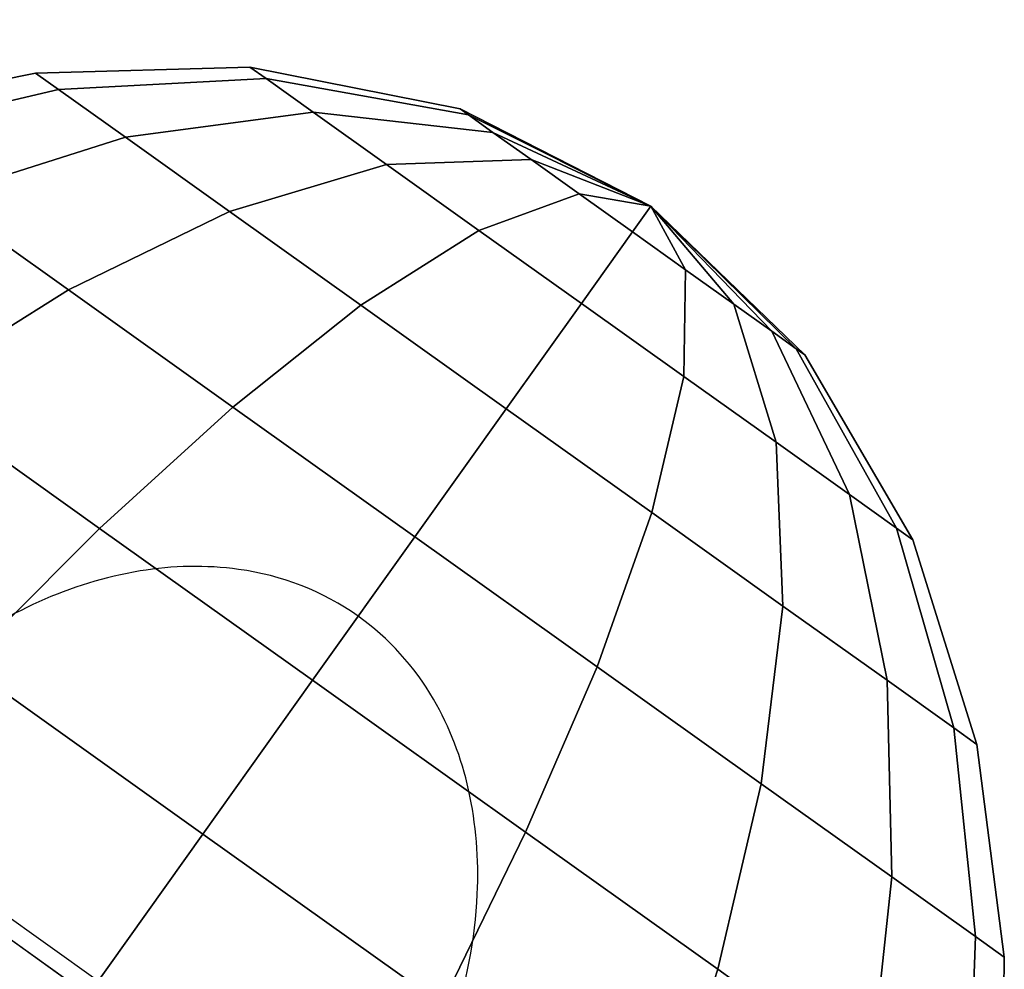
# Model space of a CAD drawing. Extents: x 5299 to 34700, y 6651 to 27543.
# Drawn here: x 23222 to 23242, y 19583 to 19603 of the extents above; entities that cross this region are included whole.
import ezdxf

# ---------------------------------------------------------------- set-up
doc = ezdxf.new("R2010")
doc.units = 0
doc.header["$LTSCALE"] = 350
doc.header["$MEASUREMENT"] = 0
doc.layers.add('PENTAGODE-XL-01', color=7, linetype='CONTINUOUS')

msp = doc.modelspace()

# ---------------------------------------------------------------- linework, layer by layer
at = {"layer": 'PENTAGODE-XL-01'}
for p, q in [((22412.77558, 20160.49615), (23223.36043, 19582.5415)), ((23226.56252, 19601.83914), (23222.03563, 19601.71164)), ((23226.56252, 19601.83914), (23222.03563, 19601.71164)), ((23222.03563, 19601.71164), (23226.56252, 19601.83914)), ((23222.03563, 19601.71164), (23226.56252, 19601.83914)), ((23226.56252, 19601.83914), (23226.90508, 19601.59489)), ((23230.99952, 19600.95522), (23226.56252, 19601.83914)), ((23226.90508, 19601.59489), (23226.56252, 19601.83914)), ((23226.90508, 19601.59489), (23226.56252, 19601.83914)), ((23226.56252, 19601.83914), (23226.90508, 19601.59489)), ((23230.99952, 19600.95522), (23226.56252, 19601.83914)), ((23226.56252, 19601.83914), (23226.90508, 19601.59489)), ((23226.90508, 19601.59489), (23226.56252, 19601.83914)), ((23226.56252, 19601.83914), (23230.99952, 19600.95522)), ((23226.56252, 19601.83914), (23230.99952, 19600.95522)), ((23226.90508, 19601.59489), (23226.56252, 19601.83914)), ((23226.56252, 19601.83914), (23226.90508, 19601.59489)), ((23222.03563, 19601.71164), (23217.59812, 19600.79308)), ((23222.03563, 19601.71164), (23217.59812, 19600.79308)), ((23217.59812, 19600.79308), (23222.03563, 19601.71164)), ((23217.59812, 19600.79308), (23222.03563, 19601.71164)), ((23222.03563, 19601.71164), (23222.52213, 19601.36477)), ((23222.52213, 19601.36477), (23222.03563, 19601.71164)), ((23222.52213, 19601.36477), (23222.03563, 19601.71164)), ((23222.03563, 19601.71164), (23222.52213, 19601.36477)), ((23222.03563, 19601.71164), (23222.52213, 19601.36477)), ((23222.52213, 19601.36477), (23222.03563, 19601.71164)), ((23222.52213, 19601.36477), (23222.03563, 19601.71164)), ((23222.03563, 19601.71164), (23222.52213, 19601.36477)), ((23222.52213, 19601.36477), (23226.90508, 19601.59489)), ((23226.90508, 19601.59489), (23222.52213, 19601.36477)), ((23226.90508, 19601.59489), (23222.52213, 19601.36477)), ((23222.52213, 19601.36477), (23226.90508, 19601.59489)), ((23226.90508, 19601.59489), (23222.52213, 19601.36477)), ((23222.52213, 19601.36477), (23226.90508, 19601.59489)), ((23222.52213, 19601.36477), (23226.90508, 19601.59489)), ((23226.90508, 19601.59489), (23222.52213, 19601.36477)), ((23226.90508, 19601.59489), (23231.17766, 19600.82821)), ((23226.90508, 19601.59489), (23227.89923, 19600.88606)), ((23231.17766, 19600.82821), (23226.90508, 19601.59489)), ((23227.89923, 19600.88606), (23226.90508, 19601.59489)), ((23227.89923, 19600.88606), (23226.90508, 19601.59489)), ((23226.90508, 19601.59489), (23227.89923, 19600.88606)), ((23231.17766, 19600.82821), (23226.90508, 19601.59489)), ((23226.90508, 19601.59489), (23231.17766, 19600.82821)), ((23231.17766, 19600.82821), (23226.90508, 19601.59489)), ((23226.90508, 19601.59489), (23227.89923, 19600.88606)), ((23227.89923, 19600.88606), (23226.90508, 19601.59489)), ((23226.90508, 19601.59489), (23231.17766, 19600.82821)), ((23226.90508, 19601.59489), (23231.17766, 19600.82821)), ((23227.89923, 19600.88606), (23226.90508, 19601.59489)), ((23226.90508, 19601.59489), (23227.89923, 19600.88606)), ((23231.17766, 19600.82821), (23226.90508, 19601.59489)), ((23218.20735, 19600.3587), (23222.52213, 19601.36477)), ((23222.52213, 19601.36477), (23218.20735, 19600.3587)), ((23222.52213, 19601.36477), (23218.20735, 19600.3587)), ((23218.20735, 19600.3587), (23222.52213, 19601.36477)), ((23222.52213, 19601.36477), (23218.20735, 19600.3587)), ((23218.20735, 19600.3587), (23222.52213, 19601.36477)), ((23218.20735, 19600.3587), (23222.52213, 19601.36477)), ((23222.52213, 19601.36477), (23218.20735, 19600.3587)), ((23222.52213, 19601.36477), (23223.934, 19600.35809)), ((23223.934, 19600.35809), (23222.52213, 19601.36477)), ((23223.934, 19600.35809), (23222.52213, 19601.36477)), ((23222.52213, 19601.36477), (23223.934, 19600.35809)), ((23222.52213, 19601.36477), (23223.934, 19600.35809)), ((23223.934, 19600.35809), (23222.52213, 19601.36477)), ((23223.934, 19600.35809), (23222.52213, 19601.36477)), ((23222.52213, 19601.36477), (23223.934, 19600.35809)), ((23223.934, 19600.35809), (23227.89923, 19600.88606)), ((23227.89923, 19600.88606), (23223.934, 19600.35809)), ((23227.89923, 19600.88606), (23223.934, 19600.35809)), ((23223.934, 19600.35809), (23227.89923, 19600.88606)), ((23227.89923, 19600.88606), (23223.934, 19600.35809)), ((23223.934, 19600.35809), (23227.89923, 19600.88606)), ((23223.934, 19600.35809), (23227.89923, 19600.88606)), ((23227.89923, 19600.88606), (23223.934, 19600.35809)), ((23227.89923, 19600.88606), (23231.69464, 19600.45959)), ((23227.89923, 19600.88606), (23229.44765, 19599.78202)), ((23231.69464, 19600.45959), (23227.89923, 19600.88606)), ((23229.44765, 19599.78202), (23227.89923, 19600.88606)), ((23229.44765, 19599.78202), (23227.89923, 19600.88606)), ((23227.89923, 19600.88606), (23229.44765, 19599.78202)), ((23231.69464, 19600.45959), (23227.89923, 19600.88606)), ((23227.89923, 19600.88606), (23231.69464, 19600.45959)), ((23231.69464, 19600.45959), (23227.89923, 19600.88606)), ((23227.89923, 19600.88606), (23229.44765, 19599.78202)), ((23229.44765, 19599.78202), (23227.89923, 19600.88606)), ((23227.89923, 19600.88606), (23231.69464, 19600.45959)), ((23227.89923, 19600.88606), (23231.69464, 19600.45959)), ((23229.44765, 19599.78202), (23227.89923, 19600.88606)), ((23227.89923, 19600.88606), (23229.44765, 19599.78202)), ((23231.69464, 19600.45959), (23227.89923, 19600.88606)), ((23230.99952, 19600.95522), (23231.17766, 19600.82821)), ((23235.02735, 19598.90442), (23230.99952, 19600.95522)), ((23231.17766, 19600.82821), (23230.99952, 19600.95522)), ((23231.17766, 19600.82821), (23230.99952, 19600.95522)), ((23230.99952, 19600.95522), (23231.17766, 19600.82821)), ((23235.02735, 19598.90442), (23230.99952, 19600.95522)), ((23230.99952, 19600.95522), (23231.17766, 19600.82821)), ((23231.17766, 19600.82821), (23230.99952, 19600.95522)), ((23230.99952, 19600.95522), (23235.02735, 19598.90442)), ((23230.99952, 19600.95522), (23235.02735, 19598.90442)), ((23231.17766, 19600.82821), (23230.99952, 19600.95522)), ((23230.99952, 19600.95522), (23231.17766, 19600.82821)), ((23231.17766, 19600.82821), (23235.02735, 19598.90442)), ((23231.17766, 19600.82821), (23231.69464, 19600.45959)), ((23235.02735, 19598.90442), (23231.17766, 19600.82821)), ((23231.69464, 19600.45959), (23231.17766, 19600.82821)), ((23231.69464, 19600.45959), (23231.17766, 19600.82821)), ((23231.17766, 19600.82821), (23231.69464, 19600.45959)), ((23235.02735, 19598.90442), (23231.17766, 19600.82821)), ((23231.17766, 19600.82821), (23235.02735, 19598.90442)), ((23235.02735, 19598.90442), (23231.17766, 19600.82821)), ((23231.17766, 19600.82821), (23231.69464, 19600.45959)), ((23231.69464, 19600.45959), (23231.17766, 19600.82821)), ((23231.17766, 19600.82821), (23235.02735, 19598.90442)), ((23231.17766, 19600.82821), (23235.02735, 19598.90442)), ((23231.69464, 19600.45959), (23231.17766, 19600.82821)), ((23231.17766, 19600.82821), (23231.69464, 19600.45959)), ((23235.02735, 19598.90442), (23231.17766, 19600.82821)), ((23219.97541, 19599.09805), (23223.934, 19600.35809)), ((23223.934, 19600.35809), (23219.97541, 19599.09805)), ((23223.934, 19600.35809), (23219.97541, 19599.09805)), ((23219.97541, 19599.09805), (23223.934, 19600.35809)), ((23223.934, 19600.35809), (23219.97541, 19599.09805)), ((23219.97541, 19599.09805), (23223.934, 19600.35809)), ((23219.97541, 19599.09805), (23223.934, 19600.35809)), ((23223.934, 19600.35809), (23219.97541, 19599.09805)), ((23223.934, 19600.35809), (23226.13304, 19598.79015)), ((23226.13304, 19598.79015), (23223.934, 19600.35809)), ((23226.13304, 19598.79015), (23223.934, 19600.35809)), ((23223.934, 19600.35809), (23226.13304, 19598.79015)), ((23223.934, 19600.35809), (23226.13304, 19598.79015)), ((23226.13304, 19598.79015), (23223.934, 19600.35809)), ((23226.13304, 19598.79015), (23223.934, 19600.35809)), ((23223.934, 19600.35809), (23226.13304, 19598.79015)), ((23231.69464, 19600.45959), (23235.02735, 19598.90442)), ((23231.69464, 19600.45959), (23232.49986, 19599.88546)), ((23235.02735, 19598.90442), (23231.69464, 19600.45959)), ((23232.49986, 19599.88546), (23231.69464, 19600.45959)), ((23232.49986, 19599.88546), (23231.69464, 19600.45959)), ((23231.69464, 19600.45959), (23232.49986, 19599.88546)), ((23235.02735, 19598.90442), (23231.69464, 19600.45959)), ((23231.69464, 19600.45959), (23235.02735, 19598.90442)), ((23235.02735, 19598.90442), (23231.69464, 19600.45959)), ((23231.69464, 19600.45959), (23232.49986, 19599.88546)), ((23232.49986, 19599.88546), (23231.69464, 19600.45959)), ((23231.69464, 19600.45959), (23235.02735, 19598.90442)), ((23231.69464, 19600.45959), (23235.02735, 19598.90442)), ((23232.49986, 19599.88546), (23231.69464, 19600.45959)), ((23231.69464, 19600.45959), (23232.49986, 19599.88546)), ((23235.02735, 19598.90442), (23231.69464, 19600.45959)), ((23226.13304, 19598.79015), (23229.44765, 19599.78202)), ((23229.44765, 19599.78202), (23226.13304, 19598.79015)), ((23229.44765, 19599.78202), (23226.13304, 19598.79015)), ((23226.13304, 19598.79015), (23229.44765, 19599.78202)), ((23229.44765, 19599.78202), (23226.13304, 19598.79015)), ((23226.13304, 19598.79015), (23229.44765, 19599.78202)), ((23226.13304, 19598.79015), (23229.44765, 19599.78202)), ((23229.44765, 19599.78202), (23226.13304, 19598.79015)), ((23229.44765, 19599.78202), (23232.49986, 19599.88546)), ((23232.49986, 19599.88546), (23229.44765, 19599.78202)), ((23232.49986, 19599.88546), (23229.44765, 19599.78202)), ((23229.44765, 19599.78202), (23232.49986, 19599.88546)), ((23232.49986, 19599.88546), (23229.44765, 19599.78202)), ((23229.44765, 19599.78202), (23232.49986, 19599.88546)), ((23229.44765, 19599.78202), (23232.49986, 19599.88546)), ((23232.49986, 19599.88546), (23229.44765, 19599.78202)), ((23229.44765, 19599.78202), (23231.39878, 19598.39084)), ((23231.39878, 19598.39084), (23229.44765, 19599.78202)), ((23231.39878, 19598.39084), (23229.44765, 19599.78202)), ((23229.44765, 19599.78202), (23231.39878, 19598.39084)), ((23229.44765, 19599.78202), (23231.39878, 19598.39084)), ((23231.39878, 19598.39084), (23229.44765, 19599.78202)), ((23231.39878, 19598.39084), (23229.44765, 19599.78202)), ((23229.44765, 19599.78202), (23231.39878, 19598.39084)), ((23232.49986, 19599.88546), (23235.02735, 19598.90442)), ((23232.49986, 19599.88546), (23233.51449, 19599.16202)), ((23235.02735, 19598.90442), (23232.49986, 19599.88546)), ((23233.51449, 19599.16202), (23232.49986, 19599.88546)), ((23233.51449, 19599.16202), (23232.49986, 19599.88546)), ((23232.49986, 19599.88546), (23233.51449, 19599.16202)), ((23235.02735, 19598.90442), (23232.49986, 19599.88546)), ((23232.49986, 19599.88546), (23235.02735, 19598.90442)), ((23235.02735, 19598.90442), (23232.49986, 19599.88546)), ((23232.49986, 19599.88546), (23233.51449, 19599.16202)), ((23233.51449, 19599.16202), (23232.49986, 19599.88546)), ((23232.49986, 19599.88546), (23235.02735, 19598.90442)), ((23232.49986, 19599.88546), (23235.02735, 19598.90442)), ((23233.51449, 19599.16202), (23232.49986, 19599.88546)), ((23232.49986, 19599.88546), (23233.51449, 19599.16202)), ((23235.02735, 19598.90442), (23232.49986, 19599.88546)), ((23231.39878, 19598.39084), (23233.51449, 19599.16202)), ((23233.51449, 19599.16202), (23231.39878, 19598.39084)), ((23233.51449, 19599.16202), (23231.39878, 19598.39084)), ((23231.39878, 19598.39084), (23233.51449, 19599.16202)), ((23233.51449, 19599.16202), (23231.39878, 19598.39084)), ((23231.39878, 19598.39084), (23233.51449, 19599.16202)), ((23231.39878, 19598.39084), (23233.51449, 19599.16202)), ((23233.51449, 19599.16202), (23231.39878, 19598.39084)), ((23233.51449, 19599.16202), (23235.02735, 19598.90442)), ((23233.51449, 19599.16202), (23234.63923, 19598.36007)), ((23235.02735, 19598.90442), (23233.51449, 19599.16202)), ((23234.63923, 19598.36007), (23233.51449, 19599.16202)), ((23234.63923, 19598.36007), (23233.51449, 19599.16202)), ((23233.51449, 19599.16202), (23234.63923, 19598.36007)), ((23235.02735, 19598.90442), (23233.51449, 19599.16202)), ((23233.51449, 19599.16202), (23235.02735, 19598.90442)), ((23235.02735, 19598.90442), (23233.51449, 19599.16202)), ((23233.51449, 19599.16202), (23234.63923, 19598.36007)), ((23234.63923, 19598.36007), (23233.51449, 19599.16202)), ((23233.51449, 19599.16202), (23235.02735, 19598.90442)), ((23233.51449, 19599.16202), (23235.02735, 19598.90442)), ((23234.63923, 19598.36007), (23233.51449, 19599.16202)), ((23233.51449, 19599.16202), (23234.63923, 19598.36007)), ((23235.02735, 19598.90442), (23233.51449, 19599.16202)), ((23219.97541, 19599.09805), (23222.72924, 19597.13455)), ((23222.72924, 19597.13455), (23219.97541, 19599.09805)), ((23222.72924, 19597.13455), (23219.97541, 19599.09805)), ((23219.97541, 19599.09805), (23222.72924, 19597.13455)), ((23219.97541, 19599.09805), (23222.72924, 19597.13455)), ((23222.72924, 19597.13455), (23219.97541, 19599.09805)), ((23222.72924, 19597.13455), (23219.97541, 19599.09805)), ((23219.97541, 19599.09805), (23222.72924, 19597.13455)), ((23234.63923, 19598.36007), (23235.02735, 19598.90442)), ((23235.02735, 19598.90442), (23234.63923, 19598.36007)), ((23235.02735, 19598.90442), (23234.63923, 19598.36007)), ((23234.63923, 19598.36007), (23235.02735, 19598.90442)), ((23234.63923, 19598.36007), (23235.02735, 19598.90442)), ((23235.02735, 19598.90442), (23234.63923, 19598.36007)), ((23235.02735, 19598.90442), (23234.63923, 19598.36007)), ((23234.63923, 19598.36007), (23235.02735, 19598.90442)), ((23235.02735, 19598.90442), (23235.02735, 19598.90442)), ((23235.02735, 19598.90442), (23238.1008, 19595.89194)), ((23235.02735, 19598.90442), (23235.02735, 19598.90442)), ((23238.27894, 19595.76493), (23235.02735, 19598.90442)), ((23235.02735, 19598.90442), (23235.02735, 19598.90442)), ((23235.02735, 19598.90442), (23237.58382, 19596.26055)), ((23235.02735, 19598.90442), (23235.02735, 19598.90442)), ((23238.1008, 19595.89194), (23235.02735, 19598.90442)), ((23235.02735, 19598.90442), (23235.02735, 19598.90442)), ((23235.02735, 19598.90442), (23236.7786, 19596.83468)), ((23235.02735, 19598.90442), (23235.02735, 19598.90442)), ((23237.58382, 19596.26055), (23235.02735, 19598.90442)), ((23235.02735, 19598.90442), (23235.02735, 19598.90442)), ((23235.02735, 19598.90442), (23235.76396, 19597.55813)), ((23235.02735, 19598.90442), (23235.02735, 19598.90442)), ((23236.7786, 19596.83468), (23235.02735, 19598.90442)), ((23235.02735, 19598.90442), (23235.02735, 19598.90442)), ((23235.02735, 19598.90442), (23235.02735, 19598.90442)), ((23235.76396, 19597.55813), (23235.02735, 19598.90442)), ((23235.02735, 19598.90442), (23235.02735, 19598.90442)), ((23235.76396, 19597.55813), (23235.02735, 19598.90442)), ((23235.02735, 19598.90442), (23235.02735, 19598.90442)), ((23235.02735, 19598.90442), (23235.02735, 19598.90442)), ((23236.7786, 19596.83468), (23235.02735, 19598.90442)), ((23235.02735, 19598.90442), (23235.76396, 19597.55813)), ((23235.02735, 19598.90442), (23235.02735, 19598.90442)), ((23235.02735, 19598.90442), (23235.02735, 19598.90442)), ((23237.58382, 19596.26055), (23235.02735, 19598.90442)), ((23235.02735, 19598.90442), (23236.7786, 19596.83468)), ((23235.02735, 19598.90442), (23235.02735, 19598.90442)), ((23235.02735, 19598.90442), (23235.02735, 19598.90442)), ((23238.1008, 19595.89194), (23235.02735, 19598.90442)), ((23235.02735, 19598.90442), (23237.58382, 19596.26055)), ((23235.02735, 19598.90442), (23235.02735, 19598.90442)), ((23235.02735, 19598.90442), (23235.02735, 19598.90442)), ((23238.27894, 19595.76493), (23235.02735, 19598.90442)), ((23235.02735, 19598.90442), (23238.1008, 19595.89194)), ((23235.02735, 19598.90442), (23235.02735, 19598.90442)), ((23235.02735, 19598.90442), (23235.02735, 19598.90442)), ((23238.1008, 19595.89194), (23235.02735, 19598.90442)), ((23235.02735, 19598.90442), (23238.27894, 19595.76493)), ((23235.02735, 19598.90442), (23235.02735, 19598.90442)), ((23235.02735, 19598.90442), (23235.02735, 19598.90442)), ((23237.58382, 19596.26055), (23235.02735, 19598.90442)), ((23235.02735, 19598.90442), (23238.1008, 19595.89194)), ((23235.02735, 19598.90442), (23235.02735, 19598.90442)), ((23235.02735, 19598.90442), (23235.02735, 19598.90442)), ((23236.7786, 19596.83468), (23235.02735, 19598.90442)), ((23235.02735, 19598.90442), (23237.58382, 19596.26055)), ((23235.02735, 19598.90442), (23235.02735, 19598.90442)), ((23235.02735, 19598.90442), (23235.02735, 19598.90442)), ((23235.76396, 19597.55813), (23235.02735, 19598.90442)), ((23235.02735, 19598.90442), (23236.7786, 19596.83468)), ((23235.02735, 19598.90442), (23235.02735, 19598.90442)), ((23235.02735, 19598.90442), (23235.02735, 19598.90442)), ((23235.02735, 19598.90442), (23235.76396, 19597.55813)), ((23235.02735, 19598.90442), (23235.02735, 19598.90442)), ((23235.02735, 19598.90442), (23235.02735, 19598.90442)), ((23235.02735, 19598.90442), (23235.76396, 19597.55813)), ((23235.02735, 19598.90442), (23235.02735, 19598.90442)), ((23235.02735, 19598.90442), (23235.02735, 19598.90442)), ((23235.02735, 19598.90442), (23236.7786, 19596.83468)), ((23235.02735, 19598.90442), (23235.02735, 19598.90442)), ((23235.76396, 19597.55813), (23235.02735, 19598.90442)), ((23235.02735, 19598.90442), (23235.02735, 19598.90442)), ((23235.02735, 19598.90442), (23237.58382, 19596.26055)), ((23235.02735, 19598.90442), (23235.02735, 19598.90442)), ((23236.7786, 19596.83468), (23235.02735, 19598.90442)), ((23235.02735, 19598.90442), (23235.02735, 19598.90442)), ((23235.02735, 19598.90442), (23238.1008, 19595.89194)), ((23235.02735, 19598.90442), (23235.02735, 19598.90442)), ((23237.58382, 19596.26055), (23235.02735, 19598.90442)), ((23235.02735, 19598.90442), (23235.02735, 19598.90442)), ((23235.02735, 19598.90442), (23238.27894, 19595.76493)), ((23235.02735, 19598.90442), (23235.02735, 19598.90442)), ((23238.1008, 19595.89194), (23235.02735, 19598.90442)), ((23222.72924, 19597.13455), (23226.13304, 19598.79015)), ((23226.13304, 19598.79015), (23222.72924, 19597.13455)), ((23226.13304, 19598.79015), (23222.72924, 19597.13455)), ((23222.72924, 19597.13455), (23226.13304, 19598.79015)), ((23226.13304, 19598.79015), (23222.72924, 19597.13455)), ((23222.72924, 19597.13455), (23226.13304, 19598.79015)), ((23222.72924, 19597.13455), (23226.13304, 19598.79015)), ((23226.13304, 19598.79015), (23222.72924, 19597.13455)), ((23226.13304, 19598.79015), (23228.90399, 19596.81444)), ((23228.90399, 19596.81444), (23226.13304, 19598.79015)), ((23228.90399, 19596.81444), (23226.13304, 19598.79015)), ((23226.13304, 19598.79015), (23228.90399, 19596.81444)), ((23226.13304, 19598.79015), (23228.90399, 19596.81444)), ((23228.90399, 19596.81444), (23226.13304, 19598.79015)), ((23228.90399, 19596.81444), (23226.13304, 19598.79015)), ((23226.13304, 19598.79015), (23228.90399, 19596.81444)), ((23228.90399, 19596.81444), (23231.39878, 19598.39084)), ((23231.39878, 19598.39084), (23228.90399, 19596.81444)), ((23231.39878, 19598.39084), (23228.90399, 19596.81444)), ((23228.90399, 19596.81444), (23231.39878, 19598.39084)), ((23231.39878, 19598.39084), (23228.90399, 19596.81444)), ((23228.90399, 19596.81444), (23231.39878, 19598.39084)), ((23228.90399, 19596.81444), (23231.39878, 19598.39084)), ((23231.39878, 19598.39084), (23228.90399, 19596.81444)), ((23231.39878, 19598.39084), (23233.56162, 19596.84872)), ((23233.56162, 19596.84872), (23231.39878, 19598.39084)), ((23233.56162, 19596.84872), (23231.39878, 19598.39084)), ((23231.39878, 19598.39084), (23233.56162, 19596.84872)), ((23231.39878, 19598.39084), (23233.56162, 19596.84872)), ((23233.56162, 19596.84872), (23231.39878, 19598.39084)), ((23233.56162, 19596.84872), (23231.39878, 19598.39084)), ((23231.39878, 19598.39084), (23233.56162, 19596.84872)), ((23233.56162, 19596.84872), (23234.63923, 19598.36007)), ((23234.63923, 19598.36007), (23233.56162, 19596.84872)), ((23234.63923, 19598.36007), (23233.56162, 19596.84872)), ((23233.56162, 19596.84872), (23234.63923, 19598.36007)), ((23233.56162, 19596.84872), (23234.63923, 19598.36007)), ((23234.63923, 19598.36007), (23233.56162, 19596.84872)), ((23234.63923, 19598.36007), (23233.56162, 19596.84872)), ((23233.56162, 19596.84872), (23234.63923, 19598.36007)), ((23235.76396, 19597.55813), (23234.63923, 19598.36007)), ((23234.63923, 19598.36007), (23235.76396, 19597.55813)), ((23234.63923, 19598.36007), (23235.76396, 19597.55813)), ((23235.76396, 19597.55813), (23234.63923, 19598.36007)), ((23235.76396, 19597.55813), (23234.63923, 19598.36007)), ((23234.63923, 19598.36007), (23235.76396, 19597.55813)), ((23234.63923, 19598.36007), (23235.76396, 19597.55813)), ((23235.76396, 19597.55813), (23234.63923, 19598.36007)), ((23235.76396, 19597.55813), (23235.72446, 19595.30659)), ((23235.72446, 19595.30659), (23235.76396, 19597.55813)), ((23235.72446, 19595.30659), (23235.76396, 19597.55813)), ((23235.76396, 19597.55813), (23235.72446, 19595.30659)), ((23235.72446, 19595.30659), (23235.76396, 19597.55813)), ((23235.76396, 19597.55813), (23235.72446, 19595.30659)), ((23235.76396, 19597.55813), (23235.72446, 19595.30659)), ((23235.72446, 19595.30659), (23235.76396, 19597.55813)), ((23236.7786, 19596.83468), (23235.76396, 19597.55813)), ((23235.76396, 19597.55813), (23236.7786, 19596.83468)), ((23235.76396, 19597.55813), (23236.7786, 19596.83468)), ((23236.7786, 19596.83468), (23235.76396, 19597.55813)), ((23236.7786, 19596.83468), (23235.76396, 19597.55813)), ((23235.76396, 19597.55813), (23236.7786, 19596.83468)), ((23235.76396, 19597.55813), (23236.7786, 19596.83468)), ((23236.7786, 19596.83468), (23235.76396, 19597.55813)), ((23219.32961, 19594.99077), (23222.72924, 19597.13455)), ((23222.72924, 19597.13455), (23219.32961, 19594.99077)), ((23222.72924, 19597.13455), (23219.32961, 19594.99077)), ((23219.32961, 19594.99077), (23222.72924, 19597.13455)), ((23222.72924, 19597.13455), (23219.32961, 19594.99077)), ((23219.32961, 19594.99077), (23222.72924, 19597.13455)), ((23219.32961, 19594.99077), (23222.72924, 19597.13455)), ((23222.72924, 19597.13455), (23219.32961, 19594.99077)), ((23222.72924, 19597.13455), (23226.19926, 19594.66039)), ((23226.19926, 19594.66039), (23222.72924, 19597.13455)), ((23226.19926, 19594.66039), (23222.72924, 19597.13455)), ((23222.72924, 19597.13455), (23226.19926, 19594.66039)), ((23222.72924, 19597.13455), (23226.19926, 19594.66039)), ((23226.19926, 19594.66039), (23222.72924, 19597.13455)), ((23226.19926, 19594.66039), (23222.72924, 19597.13455)), ((23222.72924, 19597.13455), (23226.19926, 19594.66039)), ((23231.97562, 19594.62434), (23233.56162, 19596.84872)), ((23233.56162, 19596.84872), (23231.97562, 19594.62434)), ((23233.56162, 19596.84872), (23231.97562, 19594.62434)), ((23231.97562, 19594.62434), (23233.56162, 19596.84872)), ((23231.97562, 19594.62434), (23233.56162, 19596.84872)), ((23233.56162, 19596.84872), (23231.97562, 19594.62434)), ((23233.56162, 19596.84872), (23231.97562, 19594.62434)), ((23231.97562, 19594.62434), (23233.56162, 19596.84872)), ((23235.72446, 19595.30659), (23233.56162, 19596.84872)), ((23233.56162, 19596.84872), (23235.72446, 19595.30659)), ((23233.56162, 19596.84872), (23235.72446, 19595.30659)), ((23235.72446, 19595.30659), (23233.56162, 19596.84872)), ((23235.72446, 19595.30659), (23233.56162, 19596.84872)), ((23233.56162, 19596.84872), (23235.72446, 19595.30659)), ((23233.56162, 19596.84872), (23235.72446, 19595.30659)), ((23235.72446, 19595.30659), (23233.56162, 19596.84872)), ((23236.7786, 19596.83468), (23237.67558, 19593.91542)), ((23237.58382, 19596.26055), (23236.7786, 19596.83468)), ((23236.7786, 19596.83468), (23237.58382, 19596.26055)), ((23237.67558, 19593.91542), (23236.7786, 19596.83468)), ((23237.67558, 19593.91542), (23236.7786, 19596.83468)), ((23236.7786, 19596.83468), (23237.58382, 19596.26055)), ((23237.58382, 19596.26055), (23236.7786, 19596.83468)), ((23236.7786, 19596.83468), (23237.67558, 19593.91542)), ((23237.58382, 19596.26055), (23236.7786, 19596.83468)), ((23236.7786, 19596.83468), (23237.58382, 19596.26055)), ((23237.67558, 19593.91542), (23236.7786, 19596.83468)), ((23236.7786, 19596.83468), (23237.67558, 19593.91542)), ((23236.7786, 19596.83468), (23237.67558, 19593.91542)), ((23236.7786, 19596.83468), (23237.58382, 19596.26055)), ((23237.67558, 19593.91542), (23236.7786, 19596.83468)), ((23237.58382, 19596.26055), (23236.7786, 19596.83468)), ((23226.19926, 19594.66039), (23228.90399, 19596.81444)), ((23228.90399, 19596.81444), (23226.19926, 19594.66039)), ((23228.90399, 19596.81444), (23226.19926, 19594.66039)), ((23226.19926, 19594.66039), (23228.90399, 19596.81444)), ((23228.90399, 19596.81444), (23226.19926, 19594.66039)), ((23226.19926, 19594.66039), (23228.90399, 19596.81444)), ((23226.19926, 19594.66039), (23228.90399, 19596.81444)), ((23228.90399, 19596.81444), (23226.19926, 19594.66039)), ((23228.90399, 19596.81444), (23231.97562, 19594.62434)), ((23231.97562, 19594.62434), (23228.90399, 19596.81444)), ((23231.97562, 19594.62434), (23228.90399, 19596.81444)), ((23228.90399, 19596.81444), (23231.97562, 19594.62434)), ((23228.90399, 19596.81444), (23231.97562, 19594.62434)), ((23231.97562, 19594.62434), (23228.90399, 19596.81444)), ((23231.97562, 19594.62434), (23228.90399, 19596.81444)), ((23228.90399, 19596.81444), (23231.97562, 19594.62434)), ((23237.58382, 19596.26055), (23239.22401, 19592.81138)), ((23238.1008, 19595.89194), (23237.58382, 19596.26055)), ((23237.58382, 19596.26055), (23238.1008, 19595.89194)), ((23239.22401, 19592.81138), (23237.58382, 19596.26055)), ((23239.22401, 19592.81138), (23237.58382, 19596.26055)), ((23237.58382, 19596.26055), (23238.1008, 19595.89194)), ((23238.1008, 19595.89194), (23237.58382, 19596.26055)), ((23237.58382, 19596.26055), (23239.22401, 19592.81138)), ((23238.1008, 19595.89194), (23237.58382, 19596.26055)), ((23237.58382, 19596.26055), (23238.1008, 19595.89194)), ((23239.22401, 19592.81138), (23237.58382, 19596.26055)), ((23237.58382, 19596.26055), (23239.22401, 19592.81138)), ((23237.58382, 19596.26055), (23239.22401, 19592.81138)), ((23237.58382, 19596.26055), (23238.1008, 19595.89194)), ((23239.22401, 19592.81138), (23237.58382, 19596.26055)), ((23238.1008, 19595.89194), (23237.58382, 19596.26055)), ((23238.1008, 19595.89194), (23240.21816, 19592.10254)), ((23238.27894, 19595.76493), (23238.1008, 19595.89194)), ((23238.1008, 19595.89194), (23238.27894, 19595.76493)), ((23240.21816, 19592.10254), (23238.1008, 19595.89194)), ((23240.21816, 19592.10254), (23238.1008, 19595.89194)), ((23238.1008, 19595.89194), (23238.27894, 19595.76493)), ((23238.27894, 19595.76493), (23238.1008, 19595.89194)), ((23238.1008, 19595.89194), (23240.21816, 19592.10254)), ((23238.27894, 19595.76493), (23238.1008, 19595.89194)), ((23238.1008, 19595.89194), (23238.27894, 19595.76493)), ((23240.21816, 19592.10254), (23238.1008, 19595.89194)), ((23238.1008, 19595.89194), (23240.21816, 19592.10254)), ((23238.1008, 19595.89194), (23240.21816, 19592.10254)), ((23238.1008, 19595.89194), (23238.27894, 19595.76493)), ((23240.21816, 19592.10254), (23238.1008, 19595.89194)), ((23238.27894, 19595.76493), (23238.1008, 19595.89194)), ((23240.56072, 19591.8583), (23238.27894, 19595.76493)), ((23240.56072, 19591.8583), (23238.27894, 19595.76493)), ((23238.27894, 19595.76493), (23240.56072, 19591.8583)), ((23238.27894, 19595.76493), (23240.56072, 19591.8583)), ((23235.72446, 19595.30659), (23235.04724, 19592.43425)), ((23235.04724, 19592.43425), (23235.72446, 19595.30659)), ((23235.04724, 19592.43425), (23235.72446, 19595.30659)), ((23235.72446, 19595.30659), (23235.04724, 19592.43425)), ((23235.04724, 19592.43425), (23235.72446, 19595.30659)), ((23235.72446, 19595.30659), (23235.04724, 19592.43425)), ((23235.72446, 19595.30659), (23235.04724, 19592.43425)), ((23235.04724, 19592.43425), (23235.72446, 19595.30659)), ((23237.67558, 19593.91542), (23235.72446, 19595.30659)), ((23235.72446, 19595.30659), (23237.67558, 19593.91542)), ((23235.72446, 19595.30659), (23237.67558, 19593.91542)), ((23237.67558, 19593.91542), (23235.72446, 19595.30659)), ((23237.67558, 19593.91542), (23235.72446, 19595.30659)), ((23235.72446, 19595.30659), (23237.67558, 19593.91542)), ((23235.72446, 19595.30659), (23237.67558, 19593.91542)), ((23237.67558, 19593.91542), (23235.72446, 19595.30659)), ((23219.32961, 19594.99077), (23223.38794, 19592.09714)), ((23223.38794, 19592.09714), (23219.32961, 19594.99077)), ((23223.38794, 19592.09714), (23219.32961, 19594.99077)), ((23219.32961, 19594.99077), (23223.38794, 19592.09714)), ((23219.32961, 19594.99077), (23223.38794, 19592.09714)), ((23223.38794, 19592.09714), (23219.32961, 19594.99077)), ((23223.38794, 19592.09714), (23219.32961, 19594.99077)), ((23219.32961, 19594.99077), (23223.38794, 19592.09714)), ((23223.38794, 19592.09714), (23226.19926, 19594.66039)), ((23226.19926, 19594.66039), (23223.38794, 19592.09714)), ((23226.19926, 19594.66039), (23223.38794, 19592.09714)), ((23223.38794, 19592.09714), (23226.19926, 19594.66039)), ((23226.19926, 19594.66039), (23223.38794, 19592.09714)), ((23223.38794, 19592.09714), (23226.19926, 19594.66039)), ((23223.38794, 19592.09714), (23226.19926, 19594.66039)), ((23226.19926, 19594.66039), (23223.38794, 19592.09714)), ((23226.19926, 19594.66039), (23230.0458, 19591.91777)), ((23230.0458, 19591.91777), (23226.19926, 19594.66039)), ((23230.0458, 19591.91777), (23226.19926, 19594.66039)), ((23226.19926, 19594.66039), (23230.0458, 19591.91777)), ((23226.19926, 19594.66039), (23230.0458, 19591.91777)), ((23230.0458, 19591.91777), (23226.19926, 19594.66039)), ((23230.0458, 19591.91777), (23226.19926, 19594.66039)), ((23226.19926, 19594.66039), (23230.0458, 19591.91777)), ((23230.0458, 19591.91777), (23231.97562, 19594.62434)), ((23231.97562, 19594.62434), (23230.0458, 19591.91777)), ((23231.97562, 19594.62434), (23230.0458, 19591.91777)), ((23230.0458, 19591.91777), (23231.97562, 19594.62434)), ((23230.0458, 19591.91777), (23231.97562, 19594.62434)), ((23231.97562, 19594.62434), (23230.0458, 19591.91777)), ((23231.97562, 19594.62434), (23230.0458, 19591.91777)), ((23230.0458, 19591.91777), (23231.97562, 19594.62434)), ((23235.04724, 19592.43425), (23231.97562, 19594.62434)), ((23231.97562, 19594.62434), (23235.04724, 19592.43425)), ((23231.97562, 19594.62434), (23235.04724, 19592.43425)), ((23235.04724, 19592.43425), (23231.97562, 19594.62434)), ((23235.04724, 19592.43425), (23231.97562, 19594.62434)), ((23231.97562, 19594.62434), (23235.04724, 19592.43425)), ((23231.97562, 19594.62434), (23235.04724, 19592.43425)), ((23235.04724, 19592.43425), (23231.97562, 19594.62434)), ((23237.67558, 19593.91542), (23237.81819, 19590.45853)), ((23239.22401, 19592.81138), (23237.67558, 19593.91542)), ((23237.67558, 19593.91542), (23239.22401, 19592.81138)), ((23237.81819, 19590.45853), (23237.67558, 19593.91542)), ((23237.81819, 19590.45853), (23237.67558, 19593.91542)), ((23237.67558, 19593.91542), (23239.22401, 19592.81138)), ((23239.22401, 19592.81138), (23237.67558, 19593.91542)), ((23237.67558, 19593.91542), (23237.81819, 19590.45853)), ((23239.22401, 19592.81138), (23237.67558, 19593.91542)), ((23237.67558, 19593.91542), (23239.22401, 19592.81138)), ((23237.81819, 19590.45853), (23237.67558, 19593.91542)), ((23237.67558, 19593.91542), (23237.81819, 19590.45853)), ((23237.67558, 19593.91542), (23237.81819, 19590.45853)), ((23237.67558, 19593.91542), (23239.22401, 19592.81138)), ((23237.81819, 19590.45853), (23237.67558, 19593.91542)), ((23239.22401, 19592.81138), (23237.67558, 19593.91542)), ((23239.22401, 19592.81138), (23240.01723, 19588.8906)), ((23240.21816, 19592.10254), (23239.22401, 19592.81138)), ((23239.22401, 19592.81138), (23240.21816, 19592.10254)), ((23240.01723, 19588.8906), (23239.22401, 19592.81138)), ((23240.01723, 19588.8906), (23239.22401, 19592.81138)), ((23239.22401, 19592.81138), (23240.21816, 19592.10254)), ((23240.21816, 19592.10254), (23239.22401, 19592.81138)), ((23239.22401, 19592.81138), (23240.01723, 19588.8906)), ((23240.21816, 19592.10254), (23239.22401, 19592.81138)), ((23239.22401, 19592.81138), (23240.21816, 19592.10254)), ((23240.01723, 19588.8906), (23239.22401, 19592.81138)), ((23239.22401, 19592.81138), (23240.01723, 19588.8906)), ((23239.22401, 19592.81138), (23240.01723, 19588.8906)), ((23239.22401, 19592.81138), (23240.21816, 19592.10254)), ((23240.01723, 19588.8906), (23239.22401, 19592.81138)), ((23240.21816, 19592.10254), (23239.22401, 19592.81138)), ((23235.04724, 19592.43425), (23233.89235, 19589.17514)), ((23233.89235, 19589.17514), (23235.04724, 19592.43425)), ((23233.89235, 19589.17514), (23235.04724, 19592.43425)), ((23235.04724, 19592.43425), (23233.89235, 19589.17514)), ((23233.89235, 19589.17514), (23235.04724, 19592.43425)), ((23235.04724, 19592.43425), (23233.89235, 19589.17514)), ((23235.04724, 19592.43425), (23233.89235, 19589.17514)), ((23233.89235, 19589.17514), (23235.04724, 19592.43425)), ((23237.81819, 19590.45853), (23235.04724, 19592.43425)), ((23235.04724, 19592.43425), (23237.81819, 19590.45853)), ((23235.04724, 19592.43425), (23237.81819, 19590.45853)), ((23237.81819, 19590.45853), (23235.04724, 19592.43425)), ((23237.81819, 19590.45853), (23235.04724, 19592.43425)), ((23235.04724, 19592.43425), (23237.81819, 19590.45853)), ((23235.04724, 19592.43425), (23237.81819, 19590.45853)), ((23237.81819, 19590.45853), (23235.04724, 19592.43425)), ((23220.52997, 19589.23798), (23223.38794, 19592.09714)), ((23223.38794, 19592.09714), (23220.52997, 19589.23798)), ((23223.38794, 19592.09714), (23220.52997, 19589.23798)), ((23220.52997, 19589.23798), (23223.38794, 19592.09714)), ((23223.38794, 19592.09714), (23220.52997, 19589.23798)), ((23220.52997, 19589.23798), (23223.38794, 19592.09714)), ((23220.52997, 19589.23798), (23223.38794, 19592.09714)), ((23223.38794, 19592.09714), (23220.52997, 19589.23798)), ((23223.38794, 19592.09714), (23227.88664, 19588.88952)), ((23227.88664, 19588.88952), (23223.38794, 19592.09714)), ((23227.88664, 19588.88952), (23223.38794, 19592.09714)), ((23223.38794, 19592.09714), (23227.88664, 19588.88952)), ((23223.38794, 19592.09714), (23227.88664, 19588.88952)), ((23227.88664, 19588.88952), (23223.38794, 19592.09714)), ((23227.88664, 19588.88952), (23223.38794, 19592.09714)), ((23223.38794, 19592.09714), (23227.88664, 19588.88952)), ((23240.21816, 19592.10254), (23241.4291, 19587.88392)), ((23240.56072, 19591.8583), (23240.21816, 19592.10254)), ((23240.21816, 19592.10254), (23240.56072, 19591.8583)), ((23241.4291, 19587.88392), (23240.21816, 19592.10254)), ((23241.4291, 19587.88392), (23240.21816, 19592.10254)), ((23240.21816, 19592.10254), (23240.56072, 19591.8583)), ((23240.56072, 19591.8583), (23240.21816, 19592.10254)), ((23240.21816, 19592.10254), (23241.4291, 19587.88392)), ((23240.56072, 19591.8583), (23240.21816, 19592.10254)), ((23240.21816, 19592.10254), (23240.56072, 19591.8583)), ((23241.4291, 19587.88392), (23240.21816, 19592.10254)), ((23240.21816, 19592.10254), (23241.4291, 19587.88392)), ((23240.21816, 19592.10254), (23241.4291, 19587.88392)), ((23240.21816, 19592.10254), (23240.56072, 19591.8583)), ((23241.4291, 19587.88392), (23240.21816, 19592.10254)), ((23240.56072, 19591.8583), (23240.21816, 19592.10254)), ((23227.88664, 19588.88952), (23230.0458, 19591.91777)), ((23230.0458, 19591.91777), (23227.88664, 19588.88952)), ((23230.0458, 19591.91777), (23227.88664, 19588.88952)), ((23227.88664, 19588.88952), (23230.0458, 19591.91777)), ((23227.88664, 19588.88952), (23230.0458, 19591.91777)), ((23230.0458, 19591.91777), (23227.88664, 19588.88952)), ((23230.0458, 19591.91777), (23227.88664, 19588.88952)), ((23227.88664, 19588.88952), (23230.0458, 19591.91777)), ((23233.89235, 19589.17514), (23230.0458, 19591.91777)), ((23230.0458, 19591.91777), (23233.89235, 19589.17514)), ((23230.0458, 19591.91777), (23233.89235, 19589.17514)), ((23233.89235, 19589.17514), (23230.0458, 19591.91777)), ((23233.89235, 19589.17514), (23230.0458, 19591.91777)), ((23230.0458, 19591.91777), (23233.89235, 19589.17514)), ((23230.0458, 19591.91777), (23233.89235, 19589.17514)), ((23233.89235, 19589.17514), (23230.0458, 19591.91777)), ((23241.9156, 19587.53704), (23240.56072, 19591.8583)), ((23241.9156, 19587.53704), (23240.56072, 19591.8583)), ((23240.56072, 19591.8583), (23241.9156, 19587.53704)), ((23240.56072, 19591.8583), (23241.9156, 19587.53704)), ((23237.81819, 19590.45853), (23237.36237, 19586.70099)), ((23237.36237, 19586.70099), (23237.81819, 19590.45853)), ((23237.36237, 19586.70099), (23237.81819, 19590.45853)), ((23237.81819, 19590.45853), (23237.36237, 19586.70099)), ((23237.36237, 19586.70099), (23237.81819, 19590.45853)), ((23237.81819, 19590.45853), (23237.36237, 19586.70099)), ((23237.81819, 19590.45853), (23237.36237, 19586.70099)), ((23237.36237, 19586.70099), (23237.81819, 19590.45853)), ((23240.01723, 19588.8906), (23237.81819, 19590.45853)), ((23237.81819, 19590.45853), (23240.01723, 19588.8906)), ((23237.81819, 19590.45853), (23240.01723, 19588.8906)), ((23240.01723, 19588.8906), (23237.81819, 19590.45853)), ((23240.01723, 19588.8906), (23237.81819, 19590.45853)), ((23237.81819, 19590.45853), (23240.01723, 19588.8906)), ((23237.81819, 19590.45853), (23240.01723, 19588.8906)), ((23240.01723, 19588.8906), (23237.81819, 19590.45853)), ((23220.52997, 19589.23798), (23225.57187, 19585.64306)), ((23225.57187, 19585.64306), (23220.52997, 19589.23798)), ((23225.57187, 19585.64306), (23220.52997, 19589.23798)), ((23220.52997, 19589.23798), (23225.57187, 19585.64306)), ((23220.52997, 19589.23798), (23225.57187, 19585.64306)), ((23225.57187, 19585.64306), (23220.52997, 19589.23798)), ((23225.57187, 19585.64306), (23220.52997, 19589.23798)), ((23220.52997, 19589.23798), (23225.57187, 19585.64306)), ((23233.89235, 19589.17514), (23232.38533, 19585.68191)), ((23232.38533, 19585.68191), (23233.89235, 19589.17514)), ((23232.38533, 19585.68191), (23233.89235, 19589.17514)), ((23233.89235, 19589.17514), (23232.38533, 19585.68191)), ((23232.38533, 19585.68191), (23233.89235, 19589.17514)), ((23233.89235, 19589.17514), (23232.38533, 19585.68191)), ((23233.89235, 19589.17514), (23232.38533, 19585.68191)), ((23232.38533, 19585.68191), (23233.89235, 19589.17514)), ((23237.36237, 19586.70099), (23233.89235, 19589.17514)), ((23233.89235, 19589.17514), (23237.36237, 19586.70099)), ((23233.89235, 19589.17514), (23237.36237, 19586.70099)), ((23237.36237, 19586.70099), (23233.89235, 19589.17514)), ((23237.36237, 19586.70099), (23233.89235, 19589.17514)), ((23233.89235, 19589.17514), (23237.36237, 19586.70099)), ((23233.89235, 19589.17514), (23237.36237, 19586.70099)), ((23237.36237, 19586.70099), (23233.89235, 19589.17514)), ((23225.57187, 19585.64306), (23227.88664, 19588.88952)), ((23227.88664, 19588.88952), (23225.57187, 19585.64306)), ((23227.88664, 19588.88952), (23225.57187, 19585.64306)), ((23225.57187, 19585.64306), (23227.88664, 19588.88952)), ((23225.57187, 19585.64306), (23227.88664, 19588.88952)), ((23227.88664, 19588.88952), (23225.57187, 19585.64306)), ((23227.88664, 19588.88952), (23225.57187, 19585.64306)), ((23225.57187, 19585.64306), (23227.88664, 19588.88952)), ((23232.38533, 19585.68191), (23227.88664, 19588.88952)), ((23227.88664, 19588.88952), (23232.38533, 19585.68191)), ((23227.88664, 19588.88952), (23232.38533, 19585.68191)), ((23232.38533, 19585.68191), (23227.88664, 19588.88952)), ((23232.38533, 19585.68191), (23227.88664, 19588.88952)), ((23227.88664, 19588.88952), (23232.38533, 19585.68191)), ((23227.88664, 19588.88952), (23232.38533, 19585.68191)), ((23232.38533, 19585.68191), (23227.88664, 19588.88952)), ((23240.01723, 19588.8906), (23240.11619, 19584.73749)), ((23241.4291, 19587.88392), (23240.01723, 19588.8906)), ((23240.01723, 19588.8906), (23241.4291, 19587.88392)), ((23240.11619, 19584.73749), (23240.01723, 19588.8906)), ((23240.11619, 19584.73749), (23240.01723, 19588.8906)), ((23240.01723, 19588.8906), (23241.4291, 19587.88392)), ((23241.4291, 19587.88392), (23240.01723, 19588.8906)), ((23240.01723, 19588.8906), (23240.11619, 19584.73749)), ((23241.4291, 19587.88392), (23240.01723, 19588.8906)), ((23240.01723, 19588.8906), (23241.4291, 19587.88392)), ((23240.11619, 19584.73749), (23240.01723, 19588.8906)), ((23240.01723, 19588.8906), (23240.11619, 19584.73749)), ((23240.01723, 19588.8906), (23240.11619, 19584.73749)), ((23240.01723, 19588.8906), (23241.4291, 19587.88392)), ((23240.11619, 19584.73749), (23240.01723, 19588.8906)), ((23241.4291, 19587.88392), (23240.01723, 19588.8906)), ((23241.4291, 19587.88392), (23241.88425, 19583.47684)), ((23241.9156, 19587.53704), (23241.4291, 19587.88392)), ((23241.4291, 19587.88392), (23241.9156, 19587.53704)), ((23241.88425, 19583.47684), (23241.4291, 19587.88392)), ((23241.88425, 19583.47684), (23241.4291, 19587.88392)), ((23241.4291, 19587.88392), (23241.9156, 19587.53704)), ((23241.9156, 19587.53704), (23241.4291, 19587.88392)), ((23241.4291, 19587.88392), (23241.88425, 19583.47684)), ((23241.9156, 19587.53704), (23241.4291, 19587.88392)), ((23241.4291, 19587.88392), (23241.9156, 19587.53704)), ((23241.88425, 19583.47684), (23241.4291, 19587.88392)), ((23241.4291, 19587.88392), (23241.88425, 19583.47684)), ((23241.4291, 19587.88392), (23241.88425, 19583.47684)), ((23241.4291, 19587.88392), (23241.9156, 19587.53704)), ((23241.88425, 19583.47684), (23241.4291, 19587.88392)), ((23241.9156, 19587.53704), (23241.4291, 19587.88392)), ((23242.49349, 19583.04245), (23241.9156, 19587.53704)), ((23242.49349, 19583.04245), (23241.9156, 19587.53704)), ((23241.9156, 19587.53704), (23242.49349, 19583.04245)), ((23241.9156, 19587.53704), (23242.49349, 19583.04245)), ((23237.36237, 19586.70099), (23236.44366, 19582.78828)), ((23236.44366, 19582.78828), (23237.36237, 19586.70099)), ((23236.44366, 19582.78828), (23237.36237, 19586.70099)), ((23237.36237, 19586.70099), (23236.44366, 19582.78828)), ((23236.44366, 19582.78828), (23237.36237, 19586.70099)), ((23237.36237, 19586.70099), (23236.44366, 19582.78828)), ((23237.36237, 19586.70099), (23236.44366, 19582.78828)), ((23236.44366, 19582.78828), (23237.36237, 19586.70099)), ((23240.11619, 19584.73749), (23237.36237, 19586.70099)), ((23237.36237, 19586.70099), (23240.11619, 19584.73749)), ((23237.36237, 19586.70099), (23240.11619, 19584.73749)), ((23240.11619, 19584.73749), (23237.36237, 19586.70099)), ((23240.11619, 19584.73749), (23237.36237, 19586.70099)), ((23237.36237, 19586.70099), (23240.11619, 19584.73749)), ((23237.36237, 19586.70099), (23240.11619, 19584.73749)), ((23240.11619, 19584.73749), (23237.36237, 19586.70099)), ((23217.6608, 19586.1585), (23223.14919, 19582.24523)), ((23223.14919, 19582.24523), (23217.6608, 19586.1585)), ((23223.14919, 19582.24523), (23217.6608, 19586.1585)), ((23217.6608, 19586.1585), (23223.14919, 19582.24523)), ((23217.6608, 19586.1585), (23223.14919, 19582.24523)), ((23223.14919, 19582.24523), (23217.6608, 19586.1585)), ((23223.14919, 19582.24523), (23217.6608, 19586.1585)), ((23217.6608, 19586.1585), (23223.14919, 19582.24523)), ((23223.14919, 19582.24523), (23225.57187, 19585.64306)), ((23225.57187, 19585.64306), (23223.14919, 19582.24523)), ((23225.57187, 19585.64306), (23223.14919, 19582.24523)), ((23223.14919, 19582.24523), (23225.57187, 19585.64306)), ((23223.14919, 19582.24523), (23225.57187, 19585.64306)), ((23225.57187, 19585.64306), (23223.14919, 19582.24523)), ((23225.57187, 19585.64306), (23223.14919, 19582.24523)), ((23223.14919, 19582.24523), (23225.57187, 19585.64306)), ((23230.61378, 19582.04813), (23225.57187, 19585.64306)), ((23225.57187, 19585.64306), (23230.61378, 19582.04813)), ((23225.57187, 19585.64306), (23230.61378, 19582.04813)), ((23230.61378, 19582.04813), (23225.57187, 19585.64306)), ((23230.61378, 19582.04813), (23225.57187, 19585.64306)), ((23225.57187, 19585.64306), (23230.61378, 19582.04813)), ((23225.57187, 19585.64306), (23230.61378, 19582.04813)), ((23230.61378, 19582.04813), (23225.57187, 19585.64306)), ((23232.38533, 19585.68191), (23230.61378, 19582.04813)), ((23230.61378, 19582.04813), (23232.38533, 19585.68191)), ((23230.61378, 19582.04813), (23232.38533, 19585.68191)), ((23232.38533, 19585.68191), (23230.61378, 19582.04813)), ((23230.61378, 19582.04813), (23232.38533, 19585.68191)), ((23232.38533, 19585.68191), (23230.61378, 19582.04813)), ((23232.38533, 19585.68191), (23230.61378, 19582.04813)), ((23230.61378, 19582.04813), (23232.38533, 19585.68191)), ((23236.44366, 19582.78828), (23232.38533, 19585.68191)), ((23232.38533, 19585.68191), (23236.44366, 19582.78828)), ((23232.38533, 19585.68191), (23236.44366, 19582.78828)), ((23236.44366, 19582.78828), (23232.38533, 19585.68191)), ((23236.44366, 19582.78828), (23232.38533, 19585.68191)), ((23232.38533, 19585.68191), (23236.44366, 19582.78828)), ((23232.38533, 19585.68191), (23236.44366, 19582.78828)), ((23236.44366, 19582.78828), (23232.38533, 19585.68191)), ((23240.11619, 19584.73749), (23239.66437, 19580.49189)), ((23239.66437, 19580.49189), (23240.11619, 19584.73749)), ((23239.66437, 19580.49189), (23240.11619, 19584.73749)), ((23240.11619, 19584.73749), (23239.66437, 19580.49189)), ((23239.66437, 19580.49189), (23240.11619, 19584.73749)), ((23240.11619, 19584.73749), (23239.66437, 19580.49189)), ((23240.11619, 19584.73749), (23239.66437, 19580.49189)), ((23239.66437, 19580.49189), (23240.11619, 19584.73749)), ((23241.88425, 19583.47684), (23240.11619, 19584.73749)), ((23240.11619, 19584.73749), (23241.88425, 19583.47684)), ((23240.11619, 19584.73749), (23241.88425, 19583.47684)), ((23241.88425, 19583.47684), (23240.11619, 19584.73749)), ((23241.88425, 19583.47684), (23240.11619, 19584.73749)), ((23240.11619, 19584.73749), (23241.88425, 19583.47684)), ((23240.11619, 19584.73749), (23241.88425, 19583.47684)), ((23241.88425, 19583.47684), (23240.11619, 19584.73749)), ((23241.88425, 19583.47684), (23241.7322, 19579.01751)), ((23241.7322, 19579.01751), (23241.88425, 19583.47684)), ((23241.7322, 19579.01751), (23241.88425, 19583.47684)), ((23241.88425, 19583.47684), (23241.7322, 19579.01751)), ((23241.7322, 19579.01751), (23241.88425, 19583.47684)), ((23241.88425, 19583.47684), (23241.7322, 19579.01751)), ((23241.88425, 19583.47684), (23241.7322, 19579.01751)), ((23241.7322, 19579.01751), (23241.88425, 19583.47684)), ((23242.49349, 19583.04245), (23241.88425, 19583.47684)), ((23241.88425, 19583.47684), (23242.49349, 19583.04245)), ((23241.88425, 19583.47684), (23242.49349, 19583.04245)), ((23242.49349, 19583.04245), (23241.88425, 19583.47684)), ((23242.49349, 19583.04245), (23241.88425, 19583.47684)), ((23241.88425, 19583.47684), (23242.49349, 19583.04245)), ((23241.88425, 19583.47684), (23242.49349, 19583.04245)), ((23242.49349, 19583.04245), (23241.88425, 19583.47684)), ((23242.44472, 19578.50947), (23242.49349, 19583.04245)), ((23242.44472, 19578.50947), (23242.49349, 19583.04245)), ((23242.49349, 19583.04245), (23242.44472, 19578.50947)), ((23242.49349, 19583.04245), (23242.44472, 19578.50947)), ((23236.44366, 19582.78828), (23235.16215, 19578.8051)), ((23235.16215, 19578.8051), (23236.44366, 19582.78828)), ((23235.16215, 19578.8051), (23236.44366, 19582.78828)), ((23236.44366, 19582.78828), (23235.16215, 19578.8051)), ((23235.16215, 19578.8051), (23236.44366, 19582.78828)), ((23236.44366, 19582.78828), (23235.16215, 19578.8051)), ((23236.44366, 19582.78828), (23235.16215, 19578.8051)), ((23235.16215, 19578.8051), (23236.44366, 19582.78828)), ((23239.66437, 19580.49189), (23236.44366, 19582.78828)), ((23236.44366, 19582.78828), (23239.66437, 19580.49189)), ((23236.44366, 19582.78828), (23239.66437, 19580.49189)), ((23239.66437, 19580.49189), (23236.44366, 19582.78828)), ((23239.66437, 19580.49189), (23236.44366, 19582.78828)), ((23236.44366, 19582.78828), (23239.66437, 19580.49189)), ((23236.44366, 19582.78828), (23239.66437, 19580.49189)), ((23239.66437, 19580.49189), (23236.44366, 19582.78828))]:
    msp.add_line(p, q, dxfattribs=at)
msp.add_lwpolyline([(23228.84901, 19590.24239, 0.1214978), (23226.32473, 19591.23172, 0.07587618), (23224.24535, 19591.1982, 0.06541933), (23222.10268, 19590.5455, 0.09936773), (23218.57172, 19587.98563, 0.11322353), (23215.80584, 19583.25078, 0.05726462), (23215.36725, 19580.91315, 0.06532633), (23215.50038, 19578.69199, 0.07577128), (23216.1957, 19576.74617, 0.23228072), (23220.17458, 19573.88648, 0.07707441), (23222.23748, 19573.84992, 0.06650401), (23224.3807, 19574.43503, 0.07960338), (23227.22502, 19576.2109, 0.13358448), (23230.83159, 19581.57138, 0.06906956), (23231.36503, 19584.37328, 0.06618071), (23231.18122, 19586.57629, 0.07672215), (23230.43803, 19588.49071, 0.10625504)], format="xyb", close=True, dxfattribs=at)
msp.add_lwpolyline([(23228.84901, 19590.24239, 0.1214978), (23226.32473, 19591.23172, 0.07587618), (23224.24535, 19591.1982, 0.06541933), (23222.10268, 19590.5455, 0.09936773), (23218.57172, 19587.98563, 0.11322353), (23215.80584, 19583.25078, 0.05726462), (23215.36725, 19580.91315, 0.06532633), (23215.50038, 19578.69199, 0.07577128), (23216.1957, 19576.74617, 0.23228072), (23220.17458, 19573.88648, 0.07707441), (23222.23748, 19573.84992, 0.06650401), (23224.3807, 19574.43503, 0.07960338), (23227.22502, 19576.2109, 0.13358448), (23230.83159, 19581.57138, 0.06906956), (23231.36503, 19584.37328, 0.06618071), (23231.18122, 19586.57629, 0.07672215), (23230.43803, 19588.49071, 0.10625504)], format="xyb", close=True, dxfattribs=at)

doc.saveas('drawing.dxf')
